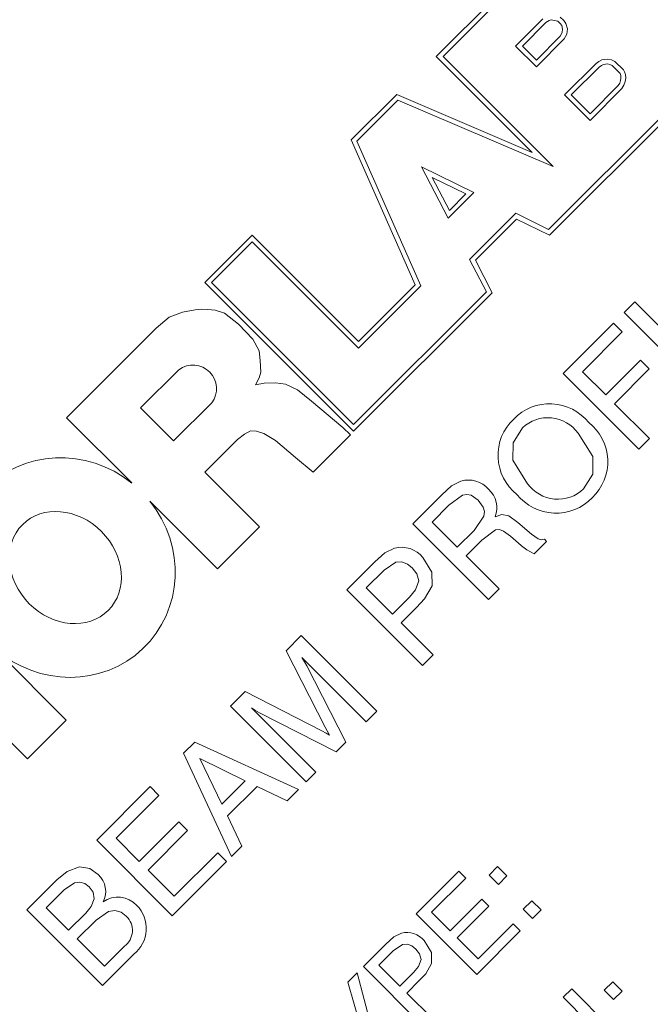
# Paper-space layout 'Sheet1' of a CAD drawing. Units: millimetres. Extents: x 2 to 278, y 1 to 215.
# Drawn here: x 152 to 155, y 112 to 117 of the extents above; entities that cross this region are included whole.
import ezdxf

# ---------------------------------------------------------------- set-up
doc = ezdxf.new("R2010")
doc.units = ezdxf.units.MM

psp = doc.layouts.new('Sheet1')

# ---------------------------------------------------------------- linework, layer by layer
at = {"color": 7, "linetype": 'Continuous', "lineweight": 0}
for p, q in [((153.9786, 116.5275), (154.4002, 116.9491)), ((154.01, 116.5275), (154.4142, 116.9318)), ((154.4761, 116.7034), (154.3493, 116.5766)), ((154.4902, 116.6862), (154.3807, 116.5766)), ((154.5058, 116.6966), (154.4902, 116.6862)), ((154.5147, 116.6995), (154.5058, 116.6966)), ((154.5469, 116.6921), (154.5147, 116.6995)), ((154.5574, 116.6816), (154.5469, 116.6921)), ((154.5646, 116.6721), (154.5574, 116.6816)), ((154.5742, 116.6962), (154.5581, 116.7123)), ((154.5692, 116.6557), (154.5646, 116.6721)), ((154.5848, 116.6821), (154.5742, 116.6962)), ((154.5919, 116.6572), (154.5848, 116.6821)), ((154.4462, 116.5112), (154.5583, 116.6233)), ((154.5583, 116.6233), (154.5669, 116.6393)), ((154.5669, 116.6393), (154.5692, 116.6557)), ((154.5763, 116.6099), (154.5883, 116.6322)), ((154.5883, 116.6322), (154.5919, 116.6572)), ((154.3493, 116.5766), (154.4462, 116.4798)), ((154.3807, 116.5766), (154.4462, 116.5112)), ((154.4462, 116.4798), (154.5763, 116.6099)), ((154.4273, 116.0788), (153.9786, 116.5275)), ((154.5244, 116.0131), (154.01, 116.5275)), ((154.7254, 116.4952), (154.578, 116.3479)), ((154.7383, 116.5045), (154.7254, 116.4952)), ((154.7528, 116.5122), (154.7383, 116.5045)), ((154.7501, 116.4856), (154.7398, 116.4782)), ((154.7596, 116.4907), (154.7501, 116.4856)), ((154.7803, 116.5157), (154.7528, 116.5122)), ((154.7794, 116.4932), (154.7596, 116.4907)), ((154.7899, 116.491), (154.7794, 116.4932)), ((154.7969, 116.5123), (154.7803, 116.5157)), ((154.8, 116.4863), (154.7899, 116.491)), ((154.8128, 116.5048), (154.7969, 116.5123)), ((154.8353, 116.4514), (154.8, 116.4863)), ((154.8529, 116.4652), (154.8128, 116.5048)), ((154.7398, 116.4782), (154.6094, 116.3479)), ((154.8377, 116.4475), (154.8353, 116.4514)), ((154.8407, 116.4386), (154.8377, 116.4475)), ((154.8419, 116.4268), (154.8407, 116.4386)), ((154.858, 116.4568), (154.8529, 116.4652)), ((154.8625, 116.4434), (154.858, 116.4568)), ((154.8644, 116.4259), (154.8625, 116.4434)), ((154.6971, 116.2603), (154.8286, 116.3918)), ((154.8286, 116.3918), (154.8357, 116.4032)), ((154.8357, 116.4032), (154.8399, 116.4157)), ((154.8399, 116.4157), (154.8419, 116.4268)), ((154.8461, 116.3779), (154.8559, 116.3936)), ((154.8559, 116.3936), (154.8614, 116.4102)), ((154.8614, 116.4102), (154.8644, 116.4259)), ((153.5809, 116.1376), (153.7936, 116.3502)), ((153.7936, 116.3502), (154.4273, 116.0788)), ((154.578, 116.3479), (154.6971, 116.2289)), ((154.6094, 116.3479), (154.6971, 116.2603)), ((154.6971, 116.2289), (154.8461, 116.3779)), ((153.6074, 116.1326), (153.7987, 116.3239)), ((153.7987, 116.3239), (154.5244, 116.0131)), ((155.0449, 116.2603), (154.5036, 115.719)), ((155.0621, 116.2461), (154.508, 115.6921)), ((153.8793, 115.46), (153.5809, 116.1376)), ((153.9058, 115.455), (153.6074, 116.1326)), ((153.909, 116.0124), (154.1542, 115.8914)), ((154.0341, 115.7713), (153.909, 116.0124)), ((153.9599, 115.9625), (154.1166, 115.8852)), ((154.0399, 115.8085), (153.9599, 115.9625)), ((154.1542, 115.8914), (154.0341, 115.7713)), ((154.1166, 115.8852), (154.0399, 115.8085)), ((154.3496, 115.795), (154.1338, 115.5793)), ((154.5036, 115.719), (154.3496, 115.795)), ((154.354, 115.7681), (154.161, 115.5751)), ((154.508, 115.6921), (154.354, 115.7681)), ((152.8963, 115.4711), (153.1183, 115.6931)), ((152.9277, 115.4711), (153.1183, 115.6617)), ((153.1183, 115.6931), (153.6154, 115.196)), ((153.1183, 115.6617), (153.6154, 115.1646)), ((154.1338, 115.5793), (154.2124, 115.4279)), ((154.161, 115.5751), (154.2396, 115.4237)), ((153.5917, 114.7757), (152.8963, 115.4711)), ((153.5917, 114.8071), (152.9277, 115.4711)), ((154.2124, 115.4279), (153.5917, 114.8071)), ((153.6154, 115.196), (153.8793, 115.46)), ((153.6154, 115.1646), (153.9058, 115.455)), ((154.2396, 115.4237), (153.5917, 114.7757)), ((154.8566, 115.3309), (154.9064, 115.3808)), ((154.9064, 115.3808), (155.26, 115.0272)), ((152.7297, 115.3086), (152.7918, 115.3334)), ((152.7918, 115.3334), (152.8507, 115.3436)), ((152.8507, 115.3436), (152.8788, 115.3467)), ((152.8788, 115.3467), (152.9097, 115.3447)), ((152.9097, 115.3447), (152.9446, 115.3421)), ((152.9446, 115.3421), (152.9876, 115.3278)), ((152.6692, 115.2576), (152.7297, 115.3086)), ((152.9876, 115.3278), (153.0545, 115.2768)), ((155.2101, 114.9774), (154.8566, 115.3309)), ((152.2503, 114.8387), (152.6692, 115.2576)), ((153.0545, 115.2768), (153.1213, 115.2068)), ((154.571, 115.0454), (154.8067, 115.2811)), ((154.8067, 115.2811), (154.8475, 115.2403)), ((153.1213, 115.2068), (153.15, 115.1527)), ((154.8475, 115.2403), (154.6617, 115.0544)), ((153.15, 115.1527), (153.1547, 115.1065)), ((153.1547, 115.1065), (153.1579, 115.0524)), ((154.7704, 114.9457), (154.9327, 115.1079)), ((154.9327, 115.1079), (154.9735, 115.0671)), ((152.5959, 114.8849), (152.7747, 115.0637)), ((154.9735, 115.0671), (154.8112, 114.9049)), ((153.1499, 115.0253), (153.134, 114.9935)), ((153.1579, 115.0524), (153.1499, 115.0253)), ((154.9246, 114.6918), (154.571, 115.0454)), ((154.6617, 115.0544), (154.7704, 114.9457)), ((153.134, 114.9935), (153.1738, 115.0014)), ((153.1738, 115.0014), (153.2263, 115.003)), ((153.2263, 115.003), (153.2741, 114.9967)), ((153.2741, 114.9967), (153.3298, 114.9696)), ((153.3298, 114.9696), (153.3951, 114.9171)), ((152.7502, 114.7306), (152.5959, 114.8849)), ((152.9288, 114.9093), (152.7502, 114.7306)), ((153.3951, 114.9171), (153.5415, 114.793)), ((154.8112, 114.9049), (154.9744, 114.7417)), ((152.5548, 114.5342), (152.2503, 114.8387)), ((153.5415, 114.793), (153.5781, 114.7596)), ((153.0495, 114.7371), (152.8966, 114.5842)), ((153.0814, 114.7631), (153.0495, 114.7371)), ((153.1092, 114.7777), (153.0814, 114.7631)), ((153.1376, 114.7759), (153.1092, 114.7777)), ((153.1727, 114.765), (153.1376, 114.7759)), ((153.2272, 114.7335), (153.1727, 114.765)), ((153.5781, 114.7596), (153.4029, 114.5844)), ((154.9744, 114.7417), (154.9246, 114.6918)), ((153.3203, 114.6537), (153.2272, 114.7335)), ((153.4029, 114.5844), (153.3203, 114.6537)), ((152.8966, 114.5842), (153.1513, 114.3295)), ((153.8684, 114.3428), (154.0038, 114.4782)), ((152.9554, 114.1336), (152.6397, 114.4493)), ((154.0371, 114.4298), (153.9586, 114.3514)), ((153.1513, 114.3295), (152.9554, 114.1336)), ((154.222, 113.9892), (153.8684, 114.3428)), ((153.9586, 114.3514), (154.0764, 114.2335)), ((154.3602, 114.3497), (154.4239, 114.2947)), ((154.0764, 114.2335), (154.1549, 114.312)), ((154.376, 114.2424), (154.325, 114.2851)), ((154.1921, 114.2676), (154.1177, 114.1932)), ((154.3775, 114.2409), (154.376, 114.2424)), ((154.494, 114.2612), (154.4364, 114.2037)), ((154.484, 114.2712), (154.494, 114.2612)), ((154.1177, 114.1932), (154.2719, 114.0391)), ((153.5602, 114.0346), (153.6912, 114.1655)), ((153.7341, 114.1268), (153.6509, 114.0436)), ((153.9138, 113.681), (153.5602, 114.0346)), ((153.6509, 114.0436), (153.7733, 113.9212)), ((153.7733, 113.9212), (153.8529, 114.0009)), ((154.2719, 114.0391), (154.222, 113.9892)), ((153.8861, 113.9525), (153.814, 113.8804)), ((153.814, 113.8804), (153.9636, 113.7309)), ((153.2759, 113.7503), (153.3472, 113.8215)), ((153.3472, 113.8215), (153.7007, 113.468)), ((152.2486, 113.426), (151.9157, 113.7589)), ((153.4589, 113.3923), (153.2759, 113.7503)), ((153.9636, 113.7309), (153.9138, 113.681)), ((153.6509, 113.4181), (153.3497, 113.7193)), ((153.3725, 113.6803), (153.5557, 113.3229)), ((153.0163, 113.4906), (153.0857, 113.56)), ((153.0857, 113.56), (153.4427, 113.376)), ((151.7762, 113.5349), (152.0668, 113.2442)), ((153.3699, 113.1371), (153.0163, 113.4906)), ((153.114, 113.4836), (153.4152, 113.1824)), ((153.5104, 113.2776), (153.1527, 113.4605)), ((153.7007, 113.468), (153.6509, 113.4181)), ((152.0668, 113.2442), (152.2486, 113.426)), ((152.7963, 113.2706), (152.8491, 113.3234)), ((152.8491, 113.3234), (153.3336, 113.1008)), ((153.5557, 113.3229), (153.5104, 113.2776)), ((153.0208, 112.788), (152.7963, 113.2706)), ((152.8737, 113.2459), (152.976, 113.0333)), ((153.0855, 113.1428), (152.8737, 113.2459)), ((153.4152, 113.1824), (153.3699, 113.1371)), ((152.976, 113.0333), (153.0855, 113.1428)), ((152.3908, 112.8651), (152.6406, 113.115)), ((152.6406, 113.115), (152.6814, 113.0742)), ((153.1404, 113.1161), (153.002, 112.9777)), ((153.2818, 113.049), (153.1404, 113.1161)), ((153.3336, 113.1008), (153.2818, 113.049)), ((152.6814, 113.0742), (152.4814, 112.8742)), ((152.5902, 112.7654), (152.7749, 112.9501)), ((152.7749, 112.9501), (152.8157, 112.9093)), ((153.002, 112.9777), (153.0688, 112.836)), ((152.8157, 112.9093), (152.631, 112.7246)), ((152.7443, 112.5115), (152.3908, 112.8651)), ((152.4814, 112.8742), (152.5902, 112.7654)), ((152.7534, 112.6022), (152.9574, 112.8062)), ((152.9574, 112.8062), (152.9982, 112.7654)), ((153.0688, 112.836), (153.0208, 112.788)), ((152.9982, 112.7654), (152.7443, 112.5115)), ((152.631, 112.7246), (152.7534, 112.6022)), ((153.8843, 112.5202), (154.0842, 112.7201)), ((154.0842, 112.7201), (154.1169, 112.6874)), ((154.2252, 112.7015), (154.2651, 112.7414)), ((154.2651, 112.7414), (154.3086, 112.6979)), ((152.0644, 112.5387), (152.2047, 112.679)), ((154.1169, 112.6874), (153.9568, 112.5274)), ((154.2687, 112.658), (154.2252, 112.7015)), ((154.3086, 112.6979), (154.2687, 112.658)), ((152.2393, 112.632), (152.1551, 112.5478)), ((154.0439, 112.4404), (154.1916, 112.5882)), ((154.1916, 112.5882), (154.2243, 112.5555)), ((154.3847, 112.5419), (154.4246, 112.5818)), ((154.4246, 112.5818), (154.4681, 112.5383)), ((152.418, 112.1852), (152.0644, 112.5387)), ((152.1551, 112.5478), (152.2593, 112.4435)), ((153.9568, 112.5274), (154.0439, 112.4404)), ((154.2243, 112.5555), (154.0765, 112.4078)), ((154.4283, 112.4984), (154.3847, 112.5419)), ((154.4681, 112.5383), (154.4283, 112.4984)), ((152.2593, 112.4435), (152.3399, 112.5241)), ((152.388, 112.4906), (152.3001, 112.4028)), ((154.1672, 112.2373), (153.8843, 112.5202)), ((154.3702, 112.4404), (154.1672, 112.2373)), ((154.1744, 112.3099), (154.3376, 112.473)), ((154.3376, 112.473), (154.3702, 112.4404)), ((152.3001, 112.4028), (152.4271, 112.2758)), ((154.0765, 112.4078), (154.1744, 112.3099)), ((152.4271, 112.2758), (152.5202, 112.369)), ((153.6377, 112.2736), (153.7425, 112.3784)), ((153.7768, 112.3474), (153.7103, 112.2808)), ((152.5651, 112.3323), (152.418, 112.1852)), ((153.9206, 111.9908), (153.6377, 112.2736)), ((153.7103, 112.2808), (153.8082, 112.1829)), ((153.5648, 112.2007), (153.6087, 112.2446)), ((153.6087, 112.2446), (153.6777, 111.9798)), ((153.8082, 112.1829), (153.8719, 112.2467)), ((153.8985, 112.208), (153.8408, 112.1503)), ((153.6244, 111.9926), (153.5648, 112.2007)), ((154.5715, 112.1304), (154.6114, 112.1703)), ((154.6114, 112.1703), (154.8942, 111.8874)), ((154.7637, 112.163), (154.8036, 112.2029)), ((154.8072, 112.1195), (154.7637, 112.163)), ((154.8036, 112.2029), (154.8471, 112.1594)), ((154.8471, 112.1594), (154.8072, 112.1195)), ((153.8408, 112.1503), (153.9605, 112.0306)), ((154.6875, 112.0143), (154.5715, 112.1304))]:
    psp.add_line(p, q, dxfattribs=at)
at = {"color": 7, "linetype": 'Continuous', "lineweight": 0, "flags": 128}
for points in [[(154.381, 114.7919), (154.3372, 114.7222), (154.3367, 114.6402), (154.4056, 114.5309)], [(154.381, 114.7919), (154.3372, 114.7222), (154.3367, 114.6402), (154.4056, 114.5309)], [(154.6665, 114.5063), (154.71, 114.5759), (154.7101, 114.6577), (154.6413, 114.7666)], [(154.6665, 114.5063), (154.71, 114.5759), (154.7101, 114.6577), (154.6413, 114.7666)], [(154.0038, 114.4782), (154.0502, 114.5203), (154.0935, 114.5432)], [(154.0038, 114.4782), (154.0502, 114.5203), (154.0935, 114.5432)], [(154.1742, 114.4541), (154.1412, 114.4771), (154.1215, 114.4811), (154.1017, 114.4775), (154.0371, 114.4298)], [(154.1742, 114.4541), (154.1412, 114.4771), (154.1215, 114.4811), (154.1017, 114.4775), (154.0371, 114.4298)], [(154.1549, 114.312), (154.2014, 114.3799), (154.2034, 114.4004), (154.1983, 114.4205), (154.1742, 114.4541)], [(154.1549, 114.312), (154.2014, 114.3799), (154.2034, 114.4004), (154.1983, 114.4205), (154.1742, 114.4541)], [(154.2538, 114.3763), (154.2853, 114.3869), (154.3176, 114.3801), (154.3602, 114.3497)], [(154.2538, 114.3763), (154.2853, 114.3869), (154.3176, 114.3801), (154.3602, 114.3497)], [(154.325, 114.2851), (154.293, 114.3088), (154.2746, 114.3165), (154.255, 114.3157), (154.1921, 114.2676)], [(154.325, 114.2851), (154.293, 114.3088), (154.2746, 114.3165), (154.255, 114.3157), (154.1921, 114.2676)], [(154.4239, 114.2947), (154.455, 114.2731), (154.4693, 114.2692), (154.484, 114.2712)], [(154.4239, 114.2947), (154.455, 114.2731), (154.4693, 114.2692), (154.484, 114.2712)], [(153.6912, 114.1655), (153.7384, 114.2078), (153.7826, 114.2302)], [(153.6912, 114.1655), (153.7384, 114.2078), (153.7826, 114.2302)], [(154.4364, 114.2037), (154.4018, 114.2218), (154.3775, 114.2409)], [(154.4364, 114.2037), (154.4018, 114.2218), (154.3775, 114.2409)], [(153.916, 114.1864), (153.9582, 114.1171), (153.9587, 114.0533)], [(153.916, 114.1864), (153.9582, 114.1171), (153.9587, 114.0533)], [(153.8658, 114.1369), (153.8438, 114.1552), (153.8176, 114.1663), (153.7893, 114.1646), (153.7341, 114.1268)], [(153.8658, 114.1369), (153.8438, 114.1552), (153.8176, 114.1663), (153.7893, 114.1646), (153.7341, 114.1268)], [(153.8529, 114.0009), (153.8817, 114.035), (153.8972, 114.0762), (153.8875, 114.1095), (153.8658, 114.1369)], [(153.8529, 114.0009), (153.8817, 114.035), (153.8972, 114.0762), (153.8875, 114.1095), (153.8658, 114.1369)], [(153.9587, 114.0533), (153.9241, 113.9928), (153.8861, 113.9525)], [(153.9587, 114.0533), (153.9241, 113.9928), (153.8861, 113.9525)], [(153.3497, 113.7193), (153.3629, 113.6977), (153.3725, 113.6803)], [(153.3497, 113.7193), (153.3629, 113.6977), (153.3725, 113.6803)], [(153.1527, 113.4605), (153.1306, 113.4727), (153.114, 113.4836)], [(153.1527, 113.4605), (153.1306, 113.4727), (153.114, 113.4836)], [(153.4427, 113.376), (153.4639, 113.365), (153.48, 113.3554)], [(153.4427, 113.376), (153.4639, 113.365), (153.48, 113.3554)], [(153.48, 113.3554), (153.4676, 113.3757), (153.4589, 113.3923)], [(153.48, 113.3554), (153.4676, 113.3757), (153.4589, 113.3923)], [(152.2047, 112.679), (152.2528, 112.7184), (152.3108, 112.7399), (152.3586, 112.7319), (152.3983, 112.7035)], [(152.2047, 112.679), (152.2528, 112.7184), (152.3108, 112.7399), (152.3586, 112.7319), (152.3983, 112.7035)], [(152.3555, 112.6465), (152.3357, 112.6618), (152.312, 112.6691), (152.2874, 112.6655), (152.2393, 112.632)], [(152.3555, 112.6465), (152.3357, 112.6618), (152.312, 112.6691), (152.2874, 112.6655), (152.2393, 112.632)], [(152.3399, 112.5241), (152.3652, 112.5546), (152.3794, 112.5912), (152.3739, 112.6215), (152.3555, 112.6465)], [(152.3399, 112.5241), (152.3652, 112.5546), (152.3794, 112.5912), (152.3739, 112.6215), (152.3555, 112.6465)], [(152.5293, 112.509), (152.5053, 112.5277), (152.4763, 112.5367), (152.4463, 112.532), (152.388, 112.4906)], [(152.5293, 112.509), (152.5053, 112.5277), (152.4763, 112.5367), (152.4463, 112.532), (152.388, 112.4906)], [(153.7425, 112.3784), (153.7803, 112.4121), (153.8157, 112.4301)], [(153.7425, 112.3784), (153.7803, 112.4121), (153.8157, 112.4301)], [(153.9224, 112.3951), (153.9561, 112.3396), (153.9565, 112.2886)], [(153.9224, 112.3951), (153.9561, 112.3396), (153.9565, 112.2886)], [(153.8822, 112.3555), (153.8646, 112.3701), (153.8436, 112.379), (153.821, 112.3776), (153.7768, 112.3474)], [(153.8822, 112.3555), (153.8646, 112.3701), (153.8436, 112.379), (153.821, 112.3776), (153.7768, 112.3474)], [(153.8719, 112.2467), (153.8949, 112.2739), (153.9073, 112.3069), (153.8996, 112.3335), (153.8822, 112.3555)], [(153.8719, 112.2467), (153.8949, 112.2739), (153.9073, 112.3069), (153.8996, 112.3335), (153.8822, 112.3555)], [(153.9565, 112.2886), (153.9288, 112.2402), (153.8985, 112.208)], [(153.9565, 112.2886), (153.9288, 112.2402), (153.8985, 112.208)]]:
    psp.add_lwpolyline(points, dxfattribs=at)
at = {"color": 7, "linetype": 'Continuous', "lineweight": 0}
for radius in [7.95, 7.75, 7.65, 7.6, 7.2, 7.15]:
    psp.add_circle((156.8379, 111.5139), radius, dxfattribs=at)
for centre, radius, start, end in [((154.5086, 114.6716), 0.233, 38.432, 136.2773), ((154.4987, 114.6635), 0.2318, 133.1385, 231.9143), ((154.5002, 114.6665), 0.173, 35.3624, 133.5422), ((154.549, 114.6341), 0.2312, 313.2132, 52.0806), ((154.1281, 114.4221), 0.126, 40.9627, 105.962), ((154.5467, 114.6318), 0.1735, 215.5549, 313.6878), ((154.1456, 114.4184), 0.1161, 338.7205, 48.0262), ((154.5383, 114.6267), 0.2336, 218.5892, 316.3611), ((153.8142, 114.1012), 0.1327, 39.9071, 103.7729), ((152.326, 112.6248), 0.1069, 332.7969, 47.4166), ((152.4908, 112.482), 0.117, 41.75, 126.6156), ((152.4695, 112.4519), 0.1531, 308.6168, 44.8316), ((152.4673, 112.4427), 0.0908, 305.6351, 46.8999), ((153.8409, 112.3269), 0.1062, 39.9071, 103.7729)]:
    psp.add_arc(centre, radius, start, end, dxfattribs=at)
for centre, major_axis, ratio, start_param, end_param in [((152.8405, 114.9756), (-0.1108, -0.0078), 0.986137, 2.421014, 5.276825), ((152.2444, 114.1389), (-0.3708, 0.3708), 0.957748, 4.82703, 7.784818), ((152.2444, 114.1389), (-0.3708, 0.3708), 0.957748, 1.63996, 4.597748)]:
    psp.add_ellipse(centre, major_axis=major_axis, ratio=ratio, start_param=start_param, end_param=end_param, dxfattribs=at)
psp.add_ellipse((152.2444, 114.1389), major_axis=(-0.2005, 0.2005), ratio=0.841855, dxfattribs=at)

doc.saveas('drawing.dxf')
